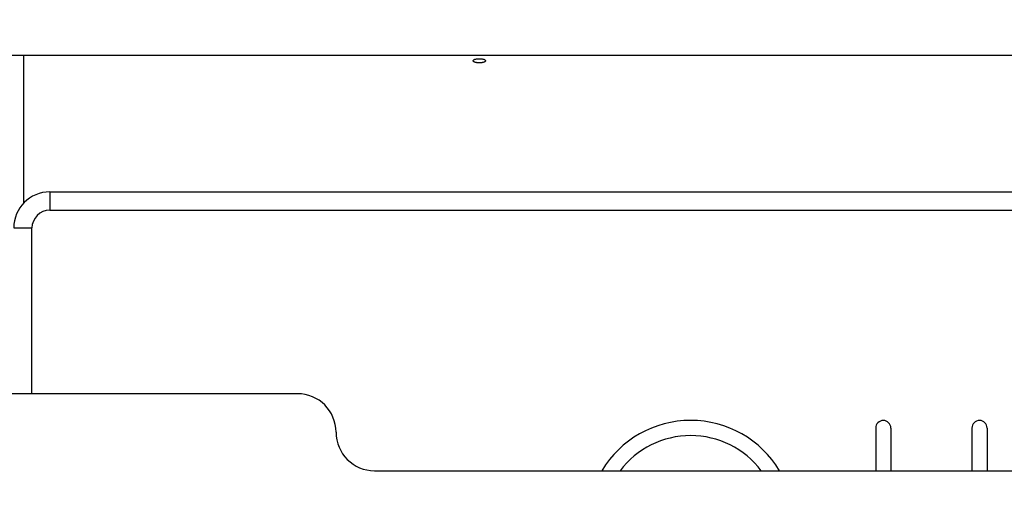
# Model space of a CAD drawing. Units: inches. Extents: x 0 to 17, y 0 to 11.
# Drawn here: x 1.8 to 4.2, y 3.1 to 4.2 of the extents above; entities that cross this region are included whole.
import ezdxf
from ezdxf.enums import TextEntityAlignment as Align

# ---------------------------------------------------------------- set-up
doc = ezdxf.new("R2010")
doc.units = ezdxf.units.IN
doc.header["$LTSCALE"] = 0.935
doc.header["$MEASUREMENT"] = 0
doc.layers.get('0').update_dxf_attribs({"linetype": 'CONTINUOUS'})
doc.layers.add('02___PRT_ALL_AXES', color=7, linetype='CONTINUOUS')
doc.styles.get("Standard").update_dxf_attribs({"font": 'bluprnt.ttf'})
doc.dimstyles.new('DIMSTYLE_1', dxfattribs={"dimtxt": 0.125, "dimasz": 0.1875, "dimexe": 0.125, "dimexo": 0.0625, "dimgap": 0.0625, "dimtad": 0, "dimtih": 1, "dimtoh": 1, "dimlfac": 5.347594, "dimzin": 4, "dimdsep": 46, "dimtxsty": 'Standard', "dimblk": 'CLOSED', "dimblk1": 'CLOSED', "dimblk2": 'CLOSED', "dimcen": 0.09, "dimazin": 1, "dimtfac": 1, "dimtofl": 0, "dimtmove": 0, "dimatfit": 3, "dimldrblk": 'CLOSED', "dimfxl": 0, "dimtolj": 1, "dimtzin": 4, "dimarcsym": 0})

# ---------------------------------------------------------------- blocks, each defined once
blk = doc.blocks.new('_CLOSED')
at = {"color": 0, "linetype": 'ByBlock'}
for p, q in [((0, 0), (-1, 0.167)), ((-1, 0.167), (-1, -0.167)), ((-1, -0.167), (0, 0)), ((-1, 0), (0, 0))]:
    blk.add_line(p, q, dxfattribs=at)
blk = doc.blocks.new('*D5')
at = {"color": 7, "linetype": 'Continuous'}
for p, q in [((1.6706, 5.3946), (1.0097, 5.3946)), ((1.1347, 5.3946), (1.1347, 3.783)), ((1.1347, 1.9215), (1.1347, 3.3455)), ((1.8991, 1.9215), (1.0097, 1.9215))]:
    blk.add_line(p, q, dxfattribs=at)
at = {"color": 7, "linetype": 'Continuous', "xscale": 0.1875, "yscale": 0.1875, "zscale": 0.1875}
for p, rotation in [((1.1347, 5.3946), 90), ((1.1347, 1.9215), 270)]:
    blk.add_blockref('_CLOSED', p, dxfattribs=dict(at, rotation=rotation))
at = {"color": 7, "linetype": 'Continuous'}
for s, p, p2 in [('18.57', (0.7847, 3.5955), (1.2847, 3.5955)), ('[', (0.7847, 3.408), (0.8847, 3.408)), (']', (1.3847, 3.408), (1.4847, 3.408)), ('471,7', (0.8847, 3.408), (1.3847, 3.408))]:
    blk.add_text(s, height=0.125, dxfattribs=at).set_placement(p, p2, align=Align.FIT)

msp = doc.modelspace()

# ---------------------------------------------------------------- linework, layer by layer
at = {"color": 7, "linetype": 'Continuous'}
for p, q in [((5.4114, 4.1552), (1.7967, 4.1552)), ((1.8434, 4.1552), (1.8434, 3.7971)), ((1.907, 3.8246), (5.2973, 3.8246)), ((1.907, 3.7803), (5.2973, 3.7803)), ((1.8637, 3.3349), (1.8637, 3.737)), ((2.5082, 3.3349), (1.7331, 3.3349)), ((3.9116, 3.2515), (3.9116, 3.1479)), ((3.9484, 3.2515), (3.9484, 3.1479)), ((4.1453, 3.2515), (4.1453, 3.1479)), ((4.1822, 3.2515), (4.1822, 3.1479)), ((2.6952, 3.1479), (4.511, 3.1479))]:
    msp.add_line(p, q, dxfattribs=at)
at = {"color": 9, "linetype": 'Continuous'}
for p, q in [((1.907, 3.8246), (1.907, 3.7803)), ((1.8195, 3.737), (1.8637, 3.737))]:
    msp.add_line(p, q, dxfattribs=at)
at = {"color": 7, "linetype": 'Continuous'}
for centre, radius, start, end in [((1.907, 3.737), 0.0876, 90, 180), ((1.907, 3.737), 0.0433, 90, 180), ((2.5082, 3.2414), 0.0935, 0, 90), ((3.4625, 3.0178), 0.2522, 31.0798, 148.9202), ((3.93, 3.2515), 0.0184, 0, 180), ((4.1637, 3.2515), 0.0184, 0, 180), ((2.6952, 3.2414), 0.0935, 180, 270), ((3.4625, 3.0178), 0.2153, 37.1978, 142.8022)]:
    msp.add_arc(centre, radius, start, end, dxfattribs=at)
at = {"layer": '02___PRT_ALL_AXES', "color": 7, "linetype": 'Continuous'}
for points, knots in [([(2.9346, 4.1427), (2.9346, 4.143), (2.9348, 4.1438), (2.9358, 4.1447), (2.9372, 4.1456), (2.9391, 4.1464), (2.9413, 4.147), (2.9439, 4.1474), (2.9467, 4.1477), (2.9486, 4.1478), (2.9495, 4.1478)], [0, 0, 0, 0, 0.062199, 0.138976, 0.237289, 0.357893, 0.498793, 0.656264, 0.825535, 1, 1, 1, 1]), ([(2.9495, 4.1375), (2.9486, 4.1375), (2.9467, 4.1376), (2.9439, 4.1379), (2.9413, 4.1384), (2.9391, 4.139), (2.9372, 4.1397), (2.9358, 4.1406), (2.9348, 4.1415), (2.9346, 4.1423), (2.9346, 4.1427)], [0, 0, 0, 0, 0.174465, 0.343736, 0.501207, 0.642107, 0.762711, 0.861024, 0.937801, 1, 1, 1, 1]), ([(2.9495, 4.1478), (2.9505, 4.1478), (2.9524, 4.1477), (2.9552, 4.1474), (2.9578, 4.147), (2.96, 4.1464), (2.9619, 4.1456), (2.9633, 4.1447), (2.9642, 4.1438), (2.9645, 4.143), (2.9645, 4.1427)], [0, 0, 0, 0, 0.174465, 0.343736, 0.501207, 0.642107, 0.762711, 0.861024, 0.937801, 1, 1, 1, 1]), ([(2.9645, 4.1427), (2.9645, 4.1423), (2.9642, 4.1415), (2.9633, 4.1406), (2.9619, 4.1397), (2.96, 4.139), (2.9578, 4.1384), (2.9552, 4.1379), (2.9524, 4.1376), (2.9505, 4.1375), (2.9495, 4.1375)], [0, 0, 0, 0, 0.062199, 0.138976, 0.237289, 0.357893, 0.498793, 0.656264, 0.825535, 1, 1, 1, 1])]:
    msp.add_open_spline(points, degree=3, knots=knots, dxfattribs=at)

# ---------------------------------------------------------------- dimensions: what is measured, and where the dimension line sits
at = {"color": 7, "linetype": 'Continuous'}
dim = msp.add_linear_dim(base=(1.1347, 1.9215), p1=(1.7331, 5.3946), p2=(1.9616, 1.9215), angle=270, text='<>\\P[]', dimstyle='DIMSTYLE_1', dxfattribs=at)
dim.commit()
dim.dimension.update_dxf_attribs({"geometry": '*D5', "text_midpoint": (1.1347, 3.5643), "dimtype": 160})

doc.saveas('drawing.dxf')
